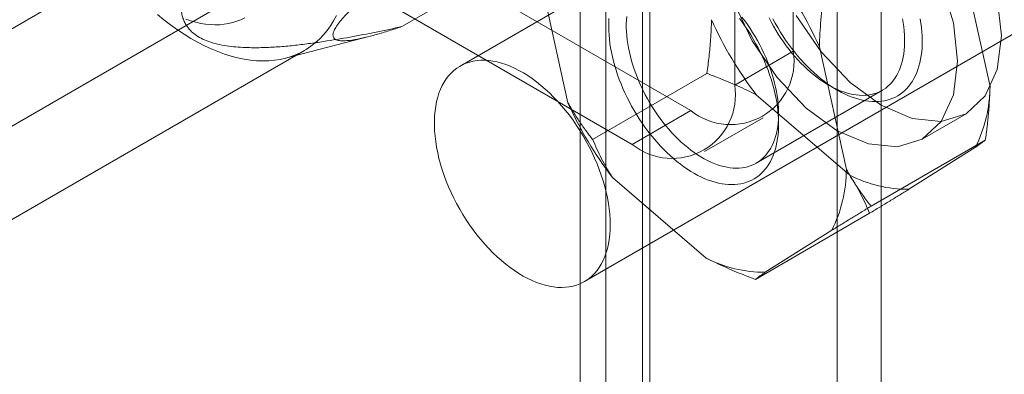
# Model space of a CAD drawing. Units: millimetres. Extents: x 63 to 4298, y 73 to 3053.
# Drawn here: x 3542 to 3566, y 2638 to 2646 of the extents above; entities that cross this region are included whole.
import ezdxf

# ---------------------------------------------------------------- set-up
doc = ezdxf.new("R2010")
doc.units = ezdxf.units.MM
doc.header["$LTSCALE"] = 2

msp = doc.modelspace()

# ---------------------------------------------------------------- linework, layer by layer
at = {"color": 7, "linetype": 'Continuous', "lineweight": 18}
for p, q in [((3561.774, 2662.113), (3561.774, 2052.272)), ((3562.835, 2661.501), (3562.835, 2051.66)), ((3556.188, 2049.048), (3556.188, 2658.888)), ((3557.249, 2048.435), (3557.249, 2658.276)), ((3555.573, 2657.815), (3555.573, 2048.406)), ((3557.073, 2657.815), (3557.073, 2048.406)), ((3557.249, 2657.354), (3557.249, 2048.378)), ((3556.188, 2656.741), (3556.188, 2047.765)), ((3560.714, 2645.635), (3560.714, 2656.25)), ((3559.299, 2644.819), (3559.299, 2655.434)), ((3540.985, 2654.166), (3558.239, 2644.206)), ((3539.571, 2653.35), (3556.824, 2643.389)), ((3566.815, 2653.44), (3552.673, 2645.276)), ((3537.265, 2641.178), (3554.307, 2651.016)), ((3533.136, 2641.143), (3546.501, 2648.858)), ((3555.673, 2640.08), (3569.815, 2648.244)), ((3551.271, 2646.228), (3553.746, 2647.657)), ((3564.807, 2647.738), (3565.46, 2644.785)), ((3555.276, 2644.394), (3554.624, 2647.347)), ((3548.457, 2645.466), (3550.504, 2645.996)), ((3537.816, 2639.245), (3548.918, 2645.653)), ((3559.299, 2644.819), (3560.714, 2645.635)), ((3561.342, 2645.738), (3561.995, 2642.785)), ((3558.629, 2645.099), (3555.871, 2643.507)), ((3561.562, 2644.821), (3561.774, 2644.698)), ((3562.075, 2642.648), (3559.816, 2644.587)), ((3559.821, 2642.936), (3562.862, 2644.692)), ((3558.239, 2644.206), (3556.824, 2643.389)), ((3560.36, 2643.882), (3560.36, 2644.127)), ((3563.824, 2643.515), (3564.885, 2644.127)), ((3558.574, 2643.216), (3559.989, 2644.032)), ((3565.347, 2643.49), (3562.59, 2641.898)), ((3565.108, 2643.32), (3563.502, 2642.306)), ((3558.61, 2640.647), (3556.352, 2642.587)), ((3562.555, 2641.727), (3559.798, 2640.135)), ((3561.643, 2641.32), (3560.037, 2640.306))]:
    msp.add_line(p, q, dxfattribs=at)
at = {"color": 7, "linetype": 'Continuous', "lineweight": 18, "flags": 128}
for points in [[(3564.673, 2645.392), (3564.575, 2646.316), (3564.285, 2647.29)], [(3559.263, 2646.841), (3559.724, 2645.882), (3560.325, 2645.003), (3561.024, 2644.265), (3561.774, 2643.718), (3562.525, 2643.399), (3563.224, 2643.33), (3563.824, 2643.515), (3564.285, 2643.943), (3564.575, 2644.583), (3564.673, 2645.392)], [(3565.734, 2646.005), (3565.635, 2646.928)], [(3545.368, 2646.522), (3545.528, 2646.392), (3545.689, 2646.269), (3545.851, 2646.153), (3546.014, 2646.045), (3546.177, 2645.945), (3546.34, 2645.852), (3546.503, 2645.768), (3546.666, 2645.693), (3546.827, 2645.626), (3546.988, 2645.567), (3547.147, 2645.517), (3547.304, 2645.476), (3547.46, 2645.444), (3547.613, 2645.42), (3547.763, 2645.406), (3547.911, 2645.401), (3548.056, 2645.404), (3548.197, 2645.417), (3548.335, 2645.438), (3548.469, 2645.469), (3548.599, 2645.508), (3548.724, 2645.557), (3548.845, 2645.614), (3548.961, 2645.679), (3549.072, 2645.753), (3549.178, 2645.836), (3549.278, 2645.926), (3549.373, 2646.025), (3549.462, 2646.132), (3549.545, 2646.246), (3549.622, 2646.367), (3549.693, 2646.496)], [(3556.694, 2646.472), (3556.687, 2646.384), (3556.683, 2646.294), (3556.684, 2646.201), (3556.687, 2646.106), (3556.694, 2646.01), (3556.705, 2645.912), (3556.719, 2645.813), (3556.736, 2645.712), (3556.757, 2645.611), (3556.781, 2645.508), (3556.809, 2645.406), (3556.839, 2645.302), (3556.873, 2645.199), (3556.911, 2645.095), (3556.951, 2644.992), (3556.994, 2644.889), (3557.04, 2644.786), (3557.089, 2644.685), (3557.14, 2644.584), (3557.195, 2644.485), (3557.252, 2644.386), (3557.311, 2644.29), (3557.372, 2644.195), (3557.436, 2644.102), (3557.502, 2644.011), (3557.569, 2643.922), (3557.639, 2643.835), (3557.71, 2643.752), (3557.783, 2643.671), (3557.857, 2643.592), (3557.932, 2643.517), (3558.009, 2643.445), (3558.086, 2643.377), (3558.165, 2643.312), (3558.244, 2643.25), (3558.323, 2643.192), (3558.403, 2643.138), (3558.483, 2643.088), (3558.563, 2643.042), (3558.644, 2642.999), (3558.723, 2642.961), (3558.803, 2642.928), (3558.882, 2642.898), (3558.96, 2642.873), (3559.038, 2642.853), (3559.114, 2642.836), (3559.19, 2642.825), (3559.264, 2642.817), (3559.336, 2642.815), (3559.407, 2642.817), (3559.477, 2642.823), (3559.544, 2642.834), (3559.61, 2642.849), (3559.674, 2642.869), (3559.735, 2642.893), (3559.794, 2642.921), (3559.851, 2642.954), (3559.905, 2642.991), (3559.956, 2643.033), (3560.005, 2643.078), (3560.051, 2643.127), (3560.094, 2643.181), (3560.134, 2643.238), (3560.171, 2643.299), (3560.205, 2643.363), (3560.236, 2643.431), (3560.263, 2643.502), (3560.287, 2643.577), (3560.308, 2643.654), (3560.325, 2643.735), (3560.339, 2643.818), (3560.349, 2643.904), (3560.356, 2643.992), (3560.36, 2644.083), (3560.36, 2644.176), (3560.356, 2644.27), (3560.349, 2644.367), (3560.338, 2644.464), (3560.324, 2644.564), (3560.307, 2644.664), (3560.286, 2644.766), (3560.262, 2644.868), (3560.234, 2644.971), (3560.204, 2645.074), (3560.17, 2645.178), (3560.133, 2645.281), (3560.092, 2645.385), (3560.049, 2645.488), (3560.003, 2645.59), (3559.954, 2645.692), (3559.903, 2645.792), (3559.848, 2645.892), (3559.792, 2645.99), (3559.732, 2646.087), (3559.671, 2646.182), (3559.607, 2646.275), (3559.541, 2646.366), (3559.474, 2646.455)], [(3560.785, 2646.494), (3561.385, 2645.616), (3562.085, 2644.878), (3562.835, 2644.33), (3563.585, 2644.011), (3564.284, 2643.942), (3564.885, 2644.128), (3565.346, 2644.555), (3565.635, 2645.195), (3565.734, 2646.005)], [(3547.475, 2646.438), (3547.383, 2646.393), (3547.287, 2646.355), (3547.188, 2646.324), (3547.086, 2646.3), (3546.98, 2646.283), (3546.872, 2646.273), (3546.761, 2646.27), (3546.648, 2646.275), (3546.532, 2646.287), (3546.414, 2646.305), (3546.295, 2646.331), (3546.174, 2646.364), (3546.052, 2646.404)], [(3559.415, 2646.421), (3559.486, 2646.326), (3559.554, 2646.229), (3559.621, 2646.13), (3559.685, 2646.028), (3559.746, 2645.926), (3559.805, 2645.822), (3559.862, 2645.716), (3559.916, 2645.609), (3559.967, 2645.502), (3560.016, 2645.394), (3560.061, 2645.285), (3560.104, 2645.176), (3560.143, 2645.066), (3560.18, 2644.957), (3560.213, 2644.848), (3560.243, 2644.739), (3560.269, 2644.63), (3560.293, 2644.523), (3560.312, 2644.416), (3560.329, 2644.311), (3560.342, 2644.207), (3560.351, 2644.104), (3560.357, 2644.003), (3560.36, 2643.903), (3560.359, 2643.806), (3560.354, 2643.711), (3560.346, 2643.618), (3560.335, 2643.528), (3560.32, 2643.44), (3560.302, 2643.355), (3560.28, 2643.273), (3560.255, 2643.194), (3560.226, 2643.118), (3560.195, 2643.046), (3560.16, 2642.977), (3560.122, 2642.911), (3560.08, 2642.85), (3560.036, 2642.792), (3559.989, 2642.738), (3559.939, 2642.688), (3559.886, 2642.642), (3559.831, 2642.6), (3559.772, 2642.562), (3559.712, 2642.529), (3559.649, 2642.499), (3559.583, 2642.475), (3559.516, 2642.455), (3559.446, 2642.439), (3559.375, 2642.427), (3559.302, 2642.421), (3559.227, 2642.418), (3559.15, 2642.421), (3559.072, 2642.427), (3558.993, 2642.439), (3558.912, 2642.454), (3558.831, 2642.475), (3558.748, 2642.499), (3558.665, 2642.528), (3558.581, 2642.562), (3558.497, 2642.599), (3558.413, 2642.641), (3558.328, 2642.687), (3558.243, 2642.737), (3558.159, 2642.791), (3558.074, 2642.849), (3557.99, 2642.911), (3557.907, 2642.976), (3557.824, 2643.045), (3557.742, 2643.118), (3557.661, 2643.194), (3557.581, 2643.272), (3557.503, 2643.354), (3557.425, 2643.439), (3557.35, 2643.527), (3557.276, 2643.617), (3557.203, 2643.71), (3557.133, 2643.805), (3557.065, 2643.903), (3556.998, 2644.002), (3556.934, 2644.103), (3556.873, 2644.206), (3556.813, 2644.31), (3556.757, 2644.415), (3556.703, 2644.522), (3556.651, 2644.63), (3556.603, 2644.738), (3556.557, 2644.847), (3556.515, 2644.956), (3556.475, 2645.065), (3556.439, 2645.175), (3556.406, 2645.284), (3556.376, 2645.393), (3556.349, 2645.501), (3556.326, 2645.609), (3556.306, 2645.715), (3556.29, 2645.821), (3556.277, 2645.925), (3556.267, 2646.028), (3556.261, 2646.129), (3556.259, 2646.228), (3556.26, 2646.325), (3556.264, 2646.421)], [(3563.347, 2646.419), (3563.365, 2646.319), (3563.379, 2646.22), (3563.389, 2646.122), (3563.397, 2646.025), (3563.4, 2645.931), (3563.4, 2645.838), (3563.397, 2645.748), (3563.39, 2645.659), (3563.379, 2645.573), (3563.366, 2645.49), (3563.348, 2645.41), (3563.328, 2645.332), (3563.304, 2645.258), (3563.276, 2645.186), (3563.246, 2645.119), (3563.212, 2645.054), (3563.175, 2644.993), (3563.135, 2644.936), (3563.092, 2644.883), (3563.046, 2644.833), (3562.997, 2644.788), (3562.946, 2644.747), (3562.891, 2644.71), (3562.835, 2644.677), (3562.776, 2644.648), (3562.714, 2644.624), (3562.651, 2644.604), (3562.585, 2644.589), (3562.517, 2644.578), (3562.448, 2644.572), (3562.377, 2644.57), (3562.304, 2644.573), (3562.23, 2644.58), (3562.155, 2644.592), (3562.078, 2644.608), (3562.001, 2644.629), (3561.923, 2644.654), (3561.844, 2644.683), (3561.764, 2644.717), (3561.684, 2644.755), (3561.604, 2644.797), (3561.524, 2644.843), (3561.444, 2644.893), (3561.364, 2644.947), (3561.284, 2645.005), (3561.205, 2645.067), (3561.127, 2645.132), (3561.049, 2645.201), (3560.973, 2645.273), (3560.897, 2645.348), (3560.823, 2645.426), (3560.751, 2645.507), (3560.679, 2645.591), (3560.61, 2645.677), (3560.542, 2645.766), (3560.476, 2645.857), (3560.413, 2645.95), (3560.351, 2646.045), (3560.292, 2646.142), (3560.235, 2646.24), (3560.181, 2646.339), (3560.129, 2646.44)], [(3560.221, 2646.416), (3560.278, 2646.31), (3560.337, 2646.206), (3560.399, 2646.103), (3560.463, 2646.002), (3560.529, 2645.903), (3560.598, 2645.806), (3560.668, 2645.71), (3560.74, 2645.618), (3560.815, 2645.527), (3560.89, 2645.44), (3560.967, 2645.355), (3561.046, 2645.273), (3561.126, 2645.194), (3561.207, 2645.118), (3561.289, 2645.046), (3561.372, 2644.977), (3561.455, 2644.911), (3561.539, 2644.849), (3561.623, 2644.792), (3561.708, 2644.737), (3561.793, 2644.687), (3561.877, 2644.641), (3561.962, 2644.6), (3562.046, 2644.562), (3562.13, 2644.529), (3562.213, 2644.499), (3562.296, 2644.475), (3562.377, 2644.455), (3562.458, 2644.439), (3562.537, 2644.428), (3562.615, 2644.421), (3562.691, 2644.419), (3562.766, 2644.421), (3562.84, 2644.428), (3562.911, 2644.439), (3562.981, 2644.455), (3563.048, 2644.475), (3563.114, 2644.5), (3563.177, 2644.529), (3563.237, 2644.562), (3563.295, 2644.6), (3563.351, 2644.642), (3563.404, 2644.688), (3563.454, 2644.738), (3563.501, 2644.792), (3563.545, 2644.85), (3563.586, 2644.912), (3563.625, 2644.977), (3563.659, 2645.046), (3563.691, 2645.118), (3563.72, 2645.194), (3563.745, 2645.273), (3563.767, 2645.355), (3563.785, 2645.44), (3563.8, 2645.528), (3563.811, 2645.618), (3563.819, 2645.711), (3563.824, 2645.806), (3563.825, 2645.904), (3563.822, 2646.003), (3563.816, 2646.104), (3563.807, 2646.207), (3563.794, 2646.311), (3563.777, 2646.416)], [(3555.309, 2639.953), (3555.398, 2639.971), (3555.483, 2639.995), (3555.566, 2640.026), (3555.644, 2640.064), (3555.719, 2640.108), (3555.79, 2640.159), (3555.857, 2640.216), (3555.92, 2640.28), (3555.978, 2640.349), (3556.032, 2640.424), (3556.081, 2640.505), (3556.125, 2640.592), (3556.164, 2640.684), (3556.198, 2640.781), (3556.227, 2640.882), (3556.251, 2640.988), (3556.27, 2641.099), (3556.283, 2641.213), (3556.291, 2641.331), (3556.294, 2641.453), (3556.291, 2641.578), (3556.283, 2641.705), (3556.27, 2641.835), (3556.251, 2641.967), (3556.228, 2642.101), (3556.198, 2642.236), (3556.164, 2642.372), (3556.125, 2642.509), (3556.081, 2642.647), (3556.032, 2642.785), (3555.978, 2642.922), (3555.92, 2643.059), (3555.857, 2643.194), (3555.79, 2643.329), (3555.719, 2643.462), (3555.644, 2643.593), (3555.566, 2643.721), (3555.484, 2643.847), (3555.398, 2643.97), (3555.31, 2644.09), (3555.218, 2644.206), (3555.124, 2644.318), (3555.028, 2644.426), (3554.929, 2644.53), (3554.828, 2644.629), (3554.726, 2644.723), (3554.623, 2644.812), (3554.518, 2644.896), (3554.412, 2644.973), (3554.306, 2645.046), (3554.2, 2645.112), (3554.093, 2645.172), (3553.987, 2645.225), (3553.881, 2645.273), (3553.775, 2645.313), (3553.671, 2645.347), (3553.568, 2645.375), (3553.467, 2645.395), (3553.367, 2645.409), (3553.27, 2645.416), (3553.174, 2645.415), (3553.082, 2645.408), (3552.992, 2645.394), (3552.905, 2645.374), (3552.821, 2645.346), (3552.74, 2645.311), (3552.664, 2645.27), (3552.591, 2645.223), (3552.522, 2645.169), (3552.457, 2645.108), (3552.396, 2645.042), (3552.34, 2644.97), (3552.289, 2644.891), (3552.242, 2644.807), (3552.201, 2644.718), (3552.164, 2644.624), (3552.132, 2644.525), (3552.106, 2644.421), (3552.084, 2644.312), (3552.068, 2644.2), (3552.058, 2644.084), (3552.052, 2643.964), (3552.052, 2643.841), (3552.058, 2643.715), (3552.068, 2643.586), (3552.084, 2643.455), (3552.106, 2643.322), (3552.132, 2643.187), (3552.164, 2643.052), (3552.2, 2642.915), (3552.242, 2642.777), (3552.289, 2642.64), (3552.34, 2642.502), (3552.396, 2642.365), (3552.457, 2642.229), (3552.521, 2642.094), (3552.59, 2641.96), (3552.663, 2641.828), (3552.74, 2641.698), (3552.821, 2641.571), (3552.904, 2641.447), (3552.991, 2641.325), (3553.081, 2641.207), (3553.174, 2641.093), (3553.27, 2640.983), (3553.367, 2640.877), (3553.467, 2640.775), (3553.568, 2640.679), (3553.671, 2640.587), (3553.775, 2640.501), (3553.88, 2640.42), (3553.986, 2640.345), (3554.093, 2640.276), (3554.199, 2640.213), (3554.306, 2640.156), (3554.412, 2640.106), (3554.518, 2640.062), (3554.622, 2640.024), (3554.726, 2639.994), (3554.828, 2639.97), (3554.929, 2639.953), (3555.027, 2639.942), (3555.124, 2639.939), (3555.218, 2639.943), (3555.309, 2639.953)]]:
    msp.add_lwpolyline(points, dxfattribs=at)
at = {"color": 7, "linetype": 'Continuous', "lineweight": 18}
for centre, radius, start, end in [((3553.163, 2642.094), 8.954, 24.0117, 37.4972), ((3566.921, 2650.038), 8.954, 204.0117, 217.4972), ((3559.201, 2645.396), 1.531, 231.0499, 8.9608), ((3557.787, 2644.58), 1.531, 231.0504, 8.9603), ((3562.125, 2644.811), 3.335, 333.432, 359.5479), ((3563.456, 2648.037), 8.954, 204.0117, 217.4972), ((3558.66, 2642.811), 3.335, 333.432, 359.5479), ((3563.482, 2645.374), 3.068, 242.6955, 270.3706), ((3560.017, 2643.374), 3.068, 242.6955, 270.3706)]:
    msp.add_arc(centre, radius, start, end, dxfattribs=at)
for points, knots in [([(3551.271, 2646.228), (3551.166, 2646.194), (3550.955, 2646.124), (3550.652, 2646.034), (3550.411, 2645.971), (3550.229, 2645.931), (3550.084, 2645.904), (3549.935, 2645.886), (3549.816, 2645.884), (3549.735, 2645.895), (3549.683, 2645.91), (3549.641, 2645.935), (3549.615, 2645.969), (3549.605, 2646.009), (3549.606, 2646.053), (3549.619, 2646.102), (3549.642, 2646.153), (3549.671, 2646.206), (3549.709, 2646.264), (3549.767, 2646.343), (3549.854, 2646.447), (3549.98, 2646.583), (3550.122, 2646.724), (3550.273, 2646.865), (3550.421, 2646.999), (3550.574, 2647.132), (3550.73, 2647.265), (3550.916, 2647.42), (3551.133, 2647.597), (3551.408, 2647.818), (3551.75, 2648.085), (3552.158, 2648.399), (3552.603, 2648.734), (3553.05, 2649.066), (3553.347, 2649.285), (3553.496, 2649.394)], [0, 0, 0, 0, 0.061983, 0.124015, 0.186286, 0.217487, 0.248715, 0.290522, 0.332496, 0.353398, 0.374359, 0.395576, 0.416931, 0.432387, 0.448035, 0.463676, 0.475393, 0.487109, 0.499047, 0.510986, 0.531442, 0.552428, 0.576074, 0.596129, 0.616342, 0.636451, 0.656564, 0.676788, 0.707595, 0.738484, 0.779994, 0.834811, 0.889729, 0.944846, 1, 1, 1, 1]), ([(3546.821, 2648.797), (3546.748, 2648.684), (3546.6, 2648.457), (3546.422, 2648.151), (3546.281, 2647.883), (3546.172, 2647.652), (3546.085, 2647.438), (3546.019, 2647.24), (3545.972, 2647.059), (3545.943, 2646.877), (3545.938, 2646.716), (3545.95, 2646.577), (3545.974, 2646.462), (3546.013, 2646.354), (3546.066, 2646.255), (3546.132, 2646.167), (3546.221, 2646.076), (3546.343, 2645.987), (3546.498, 2645.905), (3546.676, 2645.841), (3546.874, 2645.79), (3547.089, 2645.754), (3547.316, 2645.731), (3547.592, 2645.718), (3547.916, 2645.719), (3548.286, 2645.738), (3548.654, 2645.771), (3549.019, 2645.816), (3549.474, 2645.881), (3550.019, 2645.972), (3550.649, 2646.094), (3551.064, 2646.183), (3551.271, 2646.228)], [0, 0, 0, 0, 0.061449, 0.122894, 0.163259, 0.20363, 0.243984, 0.274875, 0.305812, 0.336706, 0.367538, 0.38725, 0.40698, 0.426664, 0.442912, 0.459193, 0.475412, 0.495853, 0.516291, 0.536661, 0.557051, 0.579439, 0.601918, 0.624366, 0.66047, 0.69667, 0.733, 0.769377, 0.805629, 0.870398, 0.935204, 1, 1, 1, 1]), ([(3561.455, 2647.033), (3561.44, 2646.925), (3561.412, 2646.71), (3561.379, 2646.386), (3561.354, 2646.061), (3561.346, 2645.846), (3561.342, 2645.738)], [0, 0, 0, 0, 0.249122, 0.498535, 0.74903, 1, 1, 1, 1]), ([(3558.741, 2646.394), (3558.739, 2646.315), (3558.734, 2646.157), (3558.719, 2645.93), (3558.701, 2645.714), (3558.674, 2645.441), (3558.647, 2645.236), (3558.629, 2645.099)], [0, 0, 0, 0, 0.183943, 0.368099, 0.525906, 0.683716, 1, 1, 1, 1]), ([(3558.629, 2645.099), (3558.721, 2645.064), (3558.893, 2645), (3559.139, 2644.899), (3559.368, 2644.801), (3559.595, 2644.697), (3559.742, 2644.624), (3559.816, 2644.587)], [0, 0, 0, 0, 0.228149, 0.420653, 0.613316, 0.806543, 1, 1, 1, 1]), ([(3565.347, 2643.49), (3565.362, 2643.598), (3565.391, 2643.813), (3565.424, 2644.137), (3565.449, 2644.461), (3565.456, 2644.677), (3565.46, 2644.785)], [0, 0, 0, 0, 0.249122, 0.498535, 0.74903, 1, 1, 1, 1]), ([(3555.871, 2643.507), (3555.818, 2643.576), (3555.711, 2643.713), (3555.558, 2643.929), (3555.412, 2644.155), (3555.322, 2644.314), (3555.276, 2644.394)], [0, 0, 0, 0, 0.249122, 0.498535, 0.74903, 1, 1, 1, 1]), ([(3556.352, 2642.587), (3556.305, 2642.662), (3556.211, 2642.812), (3556.086, 2643.041), (3555.972, 2643.273), (3555.905, 2643.429), (3555.871, 2643.507)], [0, 0, 0, 0, 0.248916, 0.498335, 0.749007, 1, 1, 1, 1]), ([(3565.108, 2643.32), (3565.128, 2643.333), (3565.167, 2643.36), (3565.215, 2643.394), (3565.256, 2643.423), (3565.302, 2643.456), (3565.329, 2643.476), (3565.347, 2643.49)], [0, 0, 0, 0, 0.183943, 0.368099, 0.525906, 0.683716, 1, 1, 1, 1]), ([(3561.995, 2642.785), (3562.028, 2642.726), (3562.094, 2642.609), (3562.194, 2642.448), (3562.292, 2642.299), (3562.421, 2642.116), (3562.522, 2641.985), (3562.59, 2641.898)], [0, 0, 0, 0, 0.183943, 0.368099, 0.525906, 0.683716, 1, 1, 1, 1]), ([(3562.075, 2642.648), (3562.122, 2642.573), (3562.216, 2642.422), (3562.34, 2642.193), (3562.454, 2641.961), (3562.522, 2641.805), (3562.555, 2641.727)], [0, 0, 0, 0, 0.248916, 0.498335, 0.749007, 1, 1, 1, 1]), ([(3562.555, 2641.727), (3562.637, 2641.777), (3562.801, 2641.877), (3563.041, 2642.023), (3563.276, 2642.167), (3563.427, 2642.26), (3563.502, 2642.306)], [0, 0, 0, 0, 0.249122, 0.498535, 0.74903, 1, 1, 1, 1]), ([(3562.59, 2641.898), (3562.508, 2641.848), (3562.344, 2641.749), (3562.104, 2641.602), (3561.869, 2641.458), (3561.719, 2641.366), (3561.643, 2641.32)], [0, 0, 0, 0, 0.249122, 0.498535, 0.74903, 1, 1, 1, 1]), ([(3559.798, 2640.135), (3559.705, 2640.17), (3559.534, 2640.235), (3559.288, 2640.335), (3559.059, 2640.434), (3558.832, 2640.537), (3558.684, 2640.611), (3558.61, 2640.647)], [0, 0, 0, 0, 0.228149, 0.420653, 0.613316, 0.806543, 1, 1, 1, 1]), ([(3560.037, 2640.306), (3560.018, 2640.292), (3559.978, 2640.265), (3559.93, 2640.232), (3559.889, 2640.203), (3559.843, 2640.17), (3559.816, 2640.149), (3559.798, 2640.135)], [0, 0, 0, 0, 0.183943, 0.368099, 0.525906, 0.683716, 1, 1, 1, 1])]:
    msp.add_open_spline(points, degree=3, knots=knots, dxfattribs=at)

doc.saveas('drawing.dxf')
